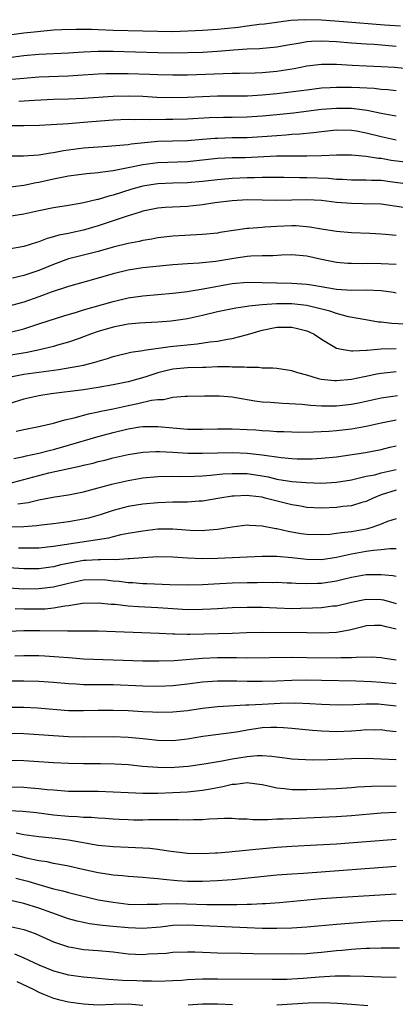
# Model space of a CAD drawing. Units: inches. Extents: x 2498150 to 2499000, y 1482000 to 1485000.
# Drawn here: x 2498810 to 2498861, y 1483765 to 1483897 of the extents above; entities that cross this region are included whole.
import ezdxf

# ---------------------------------------------------------------- set-up
doc = ezdxf.new("R2010")
doc.units = ezdxf.units.IN
doc.header["$MEASUREMENT"] = 0
doc.layers.add('LD24961482_2ft', color=212, linetype='Continuous')

msp = doc.modelspace()

# ---------------------------------------------------------------- linework, layer by layer
at = {"layer": 'LD24961482_2ft'}
for points, elevation in [([(2498861.6, 1483896.4), (2498859.45, 1483896.55), (2498853.95, 1483897), (2498851, 1483897.22), (2498848.73, 1483897.27), (2498846.86, 1483897.14), (2498843.32, 1483896.68), (2498842.61, 1483896.61), (2498841, 1483896.41), (2498839.77, 1483896.23), (2498837.97, 1483896.03), (2498837, 1483895.93), (2498835, 1483895.81), (2498831, 1483895.65), (2498829, 1483895.67), (2498827, 1483895.75), (2498823, 1483895.83), (2498821, 1483895.89), (2498820.07, 1483895.93), (2498818.04, 1483895.96), (2498816.09, 1483895.91), (2498815, 1483895.85), (2498812.39, 1483895.61), (2498811, 1483895.46), (2498807, 1483894.94)], 8696), ([(2498861, 1483893.69), (2498858.08, 1483893.92), (2498857, 1483893.98), (2498855, 1483894.12), (2498853, 1483894.28), (2498851, 1483894.38), (2498849.66, 1483894.34), (2498849, 1483894.29), (2498848.11, 1483894.11), (2498846.2, 1483893.8), (2498845, 1483893.57), (2498842.65, 1483893.35), (2498841, 1483893.29), (2498839.16, 1483893.16), (2498837, 1483892.98), (2498835, 1483892.88), (2498831, 1483892.78), (2498829, 1483892.8), (2498823, 1483893), (2498821, 1483893), (2498819, 1483892.92), (2498817, 1483892.79), (2498813, 1483892.58), (2498811, 1483892.4), (2498809, 1483892.14)], 8698), ([(2498865, 1483890.41), (2498860.83, 1483890.83), (2498859, 1483890.94), (2498857.01, 1483891.01), (2498855.11, 1483891.11), (2498853, 1483891.25), (2498851, 1483891.26), (2498849, 1483891.01), (2498847.33, 1483890.67), (2498845, 1483890.3), (2498843, 1483890.13), (2498842.09, 1483890.09), (2498839.96, 1483890.04), (2498839, 1483890.04), (2498833, 1483889.82), (2498831, 1483889.8), (2498829, 1483889.86), (2498827.91, 1483889.91), (2498825, 1483890), (2498823.99, 1483889.99), (2498823, 1483890.01), (2498822.01, 1483889.99), (2498821, 1483889.95), (2498818.25, 1483889.75), (2498817, 1483889.69), (2498813, 1483889.54), (2498811, 1483889.39), (2498808.83, 1483889.17)], 8700), ([(2498810.31, 1483886.31), (2498812.45, 1483886.45), (2498815, 1483886.57), (2498817, 1483886.63), (2498819, 1483886.72), (2498823, 1483887), (2498825, 1483887.04), (2498827, 1483886.98), (2498828.88, 1483886.88), (2498831, 1483886.82), (2498833, 1483886.86), (2498835, 1483886.96), (2498837, 1483887.02), (2498839, 1483887.02), (2498841.04, 1483887.04), (2498843, 1483887.16), (2498845, 1483887.35), (2498846.48, 1483887.52), (2498848.26, 1483887.74), (2498849, 1483887.86), (2498851, 1483888.1), (2498852.15, 1483888.15), (2498853, 1483888.21), (2498855, 1483888.19), (2498856.15, 1483888.15), (2498858.05, 1483888.05), (2498859, 1483887.95), (2498859.88, 1483887.88), (2498861, 1483887.75)], 8702), ([(2498809, 1483883.05), (2498811, 1483883.06), (2498813.11, 1483883.11), (2498817, 1483883.34), (2498818.54, 1483883.46), (2498819, 1483883.49), (2498823, 1483883.83), (2498825, 1483883.89), (2498825.87, 1483883.87), (2498827, 1483883.89), (2498827.86, 1483883.86), (2498830.08, 1483883.92), (2498831, 1483883.92), (2498833, 1483883.97), (2498835.89, 1483884.11), (2498837.84, 1483884.16), (2498839, 1483884.17), (2498841, 1483884.22), (2498843, 1483884.34), (2498845, 1483884.52), (2498847.24, 1483884.76), (2498851, 1483885.23), (2498853, 1483885.4), (2498855, 1483885.37), (2498855.35, 1483885.35), (2498857.1, 1483885.1), (2498859, 1483884.71), (2498860.46, 1483884.46), (2498861, 1483884.34)], 8704), ([(2498809, 1483878.96), (2498810.97, 1483878.97), (2498813, 1483879.12), (2498814.6, 1483879.4), (2498815, 1483879.44), (2498816.31, 1483879.69), (2498819, 1483880.05), (2498821, 1483880.21), (2498822.28, 1483880.28), (2498824.44, 1483880.44), (2498825, 1483880.51), (2498825.41, 1483880.59), (2498829, 1483880.93), (2498830.99, 1483881.01), (2498833, 1483881.06), (2498835, 1483881.2), (2498836.66, 1483881.34), (2498837, 1483881.36), (2498839, 1483881.42), (2498841, 1483881.45), (2498843, 1483881.57), (2498845, 1483881.73), (2498846.21, 1483881.79), (2498847, 1483881.87), (2498848.07, 1483881.93), (2498849.89, 1483882.11), (2498851, 1483882.27), (2498853, 1483882.49), (2498855, 1483882.44), (2498855.67, 1483882.33), (2498857, 1483882.07), (2498859, 1483881.57), (2498861, 1483881.15)], 8706), ([(2498863, 1483878.03), (2498860.36, 1483878.36), (2498859, 1483878.61), (2498858.63, 1483878.63), (2498857, 1483878.91), (2498855, 1483879.08), (2498853, 1483879.07), (2498851, 1483878.97), (2498849, 1483878.92), (2498844.93, 1483878.93), (2498840.73, 1483878.73), (2498839, 1483878.69), (2498837, 1483878.6), (2498835, 1483878.38), (2498833, 1483878.19), (2498829, 1483878.05), (2498827, 1483877.79), (2498825.46, 1483877.46), (2498825, 1483877.38), (2498823, 1483876.97), (2498821.26, 1483876.74), (2498821, 1483876.68), (2498819.45, 1483876.55), (2498817, 1483876.24), (2498815, 1483875.86), (2498813, 1483875.4), (2498812.65, 1483875.35), (2498811, 1483875.01), (2498807, 1483874.5)], 8708), ([(2498863, 1483875.11), (2498860.54, 1483875.46), (2498859, 1483875.66), (2498857.68, 1483875.68), (2498857, 1483875.72), (2498855, 1483875.72), (2498853.8, 1483875.8), (2498853, 1483875.82), (2498851.92, 1483875.92), (2498849, 1483876.02), (2498848.02, 1483876.02), (2498845.93, 1483876.07), (2498844.09, 1483876.09), (2498843, 1483876.08), (2498841.97, 1483876.03), (2498841, 1483876.02), (2498839, 1483875.92), (2498837, 1483875.76), (2498835, 1483875.52), (2498833, 1483875.34), (2498831, 1483875.29), (2498829, 1483875.22), (2498827.52, 1483875), (2498827, 1483874.91), (2498825.51, 1483874.49), (2498823, 1483873.69), (2498822.43, 1483873.57), (2498821, 1483873.13), (2498820.89, 1483873.11), (2498819, 1483872.66), (2498818.58, 1483872.58), (2498817, 1483872.31), (2498815, 1483872), (2498813, 1483871.59), (2498811, 1483871.15), (2498809, 1483870.83)], 8710), ([(2498861.98, 1483872.02), (2498859, 1483872.49), (2498856.55, 1483872.55), (2498855, 1483872.56), (2498853, 1483872.73), (2498851, 1483872.98), (2498849, 1483873.08), (2498845, 1483872.98), (2498841.05, 1483873.05), (2498839, 1483872.95), (2498836.66, 1483872.66), (2498835, 1483872.4), (2498833.75, 1483872.25), (2498833, 1483872.18), (2498829.97, 1483872.03), (2498829, 1483871.94), (2498827, 1483871.53), (2498826.61, 1483871.39), (2498824.87, 1483870.87), (2498823, 1483870.24), (2498821, 1483869.59), (2498819, 1483869), (2498817.35, 1483868.65), (2498817, 1483868.56), (2498815.68, 1483868.32), (2498815, 1483868.09), (2498814.14, 1483867.86), (2498813, 1483867.41), (2498812.68, 1483867.32), (2498811, 1483866.79), (2498809, 1483866.46)], 8712), ([(2498861, 1483868.26), (2498859.58, 1483868.42), (2498859, 1483868.46), (2498857.47, 1483868.53), (2498855, 1483868.62), (2498853, 1483868.8), (2498851, 1483869.13), (2498849.41, 1483869.41), (2498847.56, 1483869.56), (2498847, 1483869.56), (2498845, 1483869.48), (2498843.38, 1483869.38), (2498843, 1483869.37), (2498841.22, 1483869.22), (2498841, 1483869.22), (2498837.33, 1483868.67), (2498837, 1483868.61), (2498835.55, 1483868.45), (2498835, 1483868.4), (2498831, 1483868.17), (2498829, 1483867.95), (2498828.2, 1483867.8), (2498827, 1483867.61), (2498826.51, 1483867.49), (2498825, 1483867.2), (2498823, 1483866.69), (2498821, 1483866.13), (2498818.48, 1483865.52), (2498817, 1483865.13), (2498815, 1483864.38), (2498813, 1483863.58), (2498811, 1483862.88), (2498809.46, 1483862.54)], 8714), ([(2498861, 1483864.39), (2498859, 1483864.47), (2498857, 1483864.5), (2498856.49, 1483864.49), (2498855, 1483864.51), (2498854.53, 1483864.53), (2498853, 1483864.66), (2498851, 1483865.05), (2498849, 1483865.49), (2498847, 1483865.66), (2498845.63, 1483865.63), (2498844.44, 1483865.56), (2498843, 1483865.56), (2498841.5, 1483865.5), (2498841, 1483865.46), (2498839.19, 1483865.19), (2498836.78, 1483864.78), (2498834.55, 1483864.55), (2498833, 1483864.49), (2498831, 1483864.35), (2498827, 1483863.92), (2498825, 1483863.62), (2498823, 1483863.13), (2498820.36, 1483862.36), (2498817, 1483861.42), (2498814.65, 1483860.65), (2498813, 1483860.04), (2498811, 1483859.33), (2498809, 1483858.77)], 8716), ([(2498809, 1483855.24), (2498811, 1483855.75), (2498813, 1483856.42), (2498816.49, 1483857.51), (2498817.93, 1483857.93), (2498819, 1483858.27), (2498823, 1483859.41), (2498825, 1483859.88), (2498827, 1483860.15), (2498831, 1483860.52), (2498833, 1483860.77), (2498833.19, 1483860.81), (2498835.1, 1483861.1), (2498839, 1483861.81), (2498841, 1483862), (2498843, 1483861.98), (2498845, 1483861.91), (2498847, 1483861.89), (2498849, 1483861.75), (2498849.65, 1483861.65), (2498853, 1483861.05), (2498855.07, 1483860.93), (2498857, 1483860.98), (2498859, 1483860.87), (2498860.65, 1483860.65), (2498861, 1483860.59)], 8718), ([(2498863, 1483856.33), (2498860.44, 1483856.44), (2498859, 1483856.63), (2498858.65, 1483856.65), (2498856.94, 1483856.94), (2498854.63, 1483857.37), (2498853, 1483857.81), (2498852.11, 1483858.12), (2498849, 1483858.86), (2498847, 1483859.08), (2498844.92, 1483859.08), (2498843, 1483858.96), (2498841.21, 1483858.79), (2498841, 1483858.74), (2498839.48, 1483858.52), (2498837, 1483858.01), (2498835, 1483857.52), (2498833, 1483857.07), (2498830.78, 1483856.78), (2498829, 1483856.65), (2498826.51, 1483856.51), (2498825, 1483856.38), (2498823, 1483855.97), (2498821, 1483855.36), (2498819.96, 1483855), (2498819, 1483854.64), (2498818.45, 1483854.45), (2498817, 1483853.93), (2498815.52, 1483853.52), (2498815, 1483853.36), (2498813.49, 1483853), (2498811.43, 1483852.57), (2498809, 1483852.17)], 8720), ([(2498809, 1483849.22), (2498811, 1483849.63), (2498813, 1483849.93), (2498815.71, 1483850.29), (2498819, 1483850.87), (2498820.71, 1483851.29), (2498821, 1483851.39), (2498822.25, 1483851.75), (2498823, 1483852.02), (2498825.39, 1483852.61), (2498827, 1483852.82), (2498827.14, 1483852.86), (2498830.64, 1483853.36), (2498834.3, 1483853.7), (2498835.98, 1483853.98), (2498837, 1483854.09), (2498838.34, 1483854.34), (2498839, 1483854.42), (2498841.03, 1483854.97), (2498843, 1483855.57), (2498845, 1483855.96), (2498845.96, 1483855.96), (2498847, 1483855.94), (2498847.77, 1483855.77), (2498849, 1483855.45), (2498849.32, 1483855.32), (2498850, 1483855), (2498851, 1483854.35), (2498853, 1483853.15), (2498853.65, 1483853), (2498855, 1483852.76), (2498855.2, 1483852.8), (2498857, 1483852.87), (2498857.11, 1483852.89), (2498859, 1483853.04), (2498861, 1483853.09)], 8722), ([(2498861, 1483849.97), (2498859.82, 1483849.82), (2498859, 1483849.74), (2498858.36, 1483849.64), (2498857, 1483849.34), (2498856.7, 1483849.3), (2498855, 1483848.92), (2498853, 1483848.73), (2498852.73, 1483848.73), (2498850.92, 1483848.92), (2498850.59, 1483849), (2498849, 1483849.5), (2498847.81, 1483849.81), (2498847, 1483850.1), (2498845, 1483850.39), (2498844.45, 1483850.45), (2498843, 1483850.46), (2498842.54, 1483850.54), (2498841, 1483850.52), (2498840.59, 1483850.59), (2498839, 1483850.6), (2498838.62, 1483850.62), (2498837, 1483850.61), (2498835.45, 1483850.55), (2498835, 1483850.55), (2498833, 1483850.49), (2498831, 1483850.3), (2498830.08, 1483850.08), (2498829, 1483849.84), (2498827.26, 1483849.26), (2498825, 1483848.62), (2498823, 1483848.2), (2498821, 1483847.85), (2498819, 1483847.56), (2498814.65, 1483847), (2498813, 1483846.72), (2498811, 1483846.27), (2498809, 1483845.66)], 8724), ([(2498809.99, 1483841.99), (2498811, 1483842.21), (2498813, 1483842.61), (2498815, 1483843.06), (2498816.5, 1483843.5), (2498817.77, 1483843.77), (2498819.69, 1483844.31), (2498821, 1483844.57), (2498821.34, 1483844.66), (2498823, 1483844.98), (2498825, 1483845.42), (2498826.31, 1483845.69), (2498828.15, 1483846.15), (2498829, 1483846.26), (2498829.74, 1483846.26), (2498831, 1483846.54), (2498832.68, 1483846.68), (2498833, 1483846.67), (2498835.26, 1483846.74), (2498837.27, 1483846.73), (2498839, 1483846.58), (2498839.48, 1483846.52), (2498842.04, 1483846.04), (2498843, 1483845.93), (2498844.13, 1483845.87), (2498845.73, 1483845.73), (2498848.39, 1483845.61), (2498849.49, 1483845.49), (2498851, 1483845.41), (2498853, 1483845.4), (2498855, 1483845.62), (2498856.16, 1483845.84), (2498859, 1483846.45), (2498861.21, 1483846.79)], 8726), ([(2498809.67, 1483838.33), (2498811, 1483838.59), (2498811.33, 1483838.67), (2498813, 1483839.01), (2498814.57, 1483839.43), (2498815, 1483839.53), (2498817, 1483840.09), (2498821, 1483841.26), (2498823, 1483841.81), (2498825, 1483842.31), (2498826.57, 1483842.57), (2498827, 1483842.63), (2498829, 1483842.63), (2498831, 1483842.43), (2498833, 1483842.26), (2498835, 1483842.24), (2498837, 1483842.29), (2498839, 1483842.3), (2498841, 1483842.22), (2498842.15, 1483842.15), (2498843, 1483842.08), (2498844.04, 1483842.04), (2498845, 1483841.95), (2498845.93, 1483841.93), (2498847, 1483841.88), (2498847.87, 1483841.87), (2498849.89, 1483841.89), (2498851.98, 1483841.98), (2498853, 1483842.06), (2498855, 1483842.29), (2498857, 1483842.67), (2498859, 1483843.11), (2498861, 1483843.5)], 8728), ([(2498809, 1483834.95), (2498811, 1483835.51), (2498813, 1483836.04), (2498814.37, 1483836.37), (2498818.69, 1483837.31), (2498819, 1483837.4), (2498820.3, 1483837.7), (2498821, 1483837.89), (2498821.9, 1483838.1), (2498823, 1483838.4), (2498825, 1483838.85), (2498827, 1483839.15), (2498828.74, 1483839.26), (2498829, 1483839.26), (2498829.24, 1483839.24), (2498831, 1483839.18), (2498833.04, 1483839.04), (2498835, 1483839.01), (2498837, 1483839.08), (2498839, 1483839.12), (2498841, 1483839.05), (2498843, 1483838.82), (2498845.56, 1483838.44), (2498847, 1483838.31), (2498847.72, 1483838.28), (2498849.71, 1483838.29), (2498851, 1483838.36), (2498853, 1483838.55), (2498856.88, 1483839.12), (2498859, 1483839.51), (2498860.18, 1483839.82), (2498861, 1483840.02)], 8730), ([(2498810.21, 1483832.21), (2498811.59, 1483832.41), (2498813, 1483832.77), (2498815.17, 1483833.17), (2498817, 1483833.45), (2498819, 1483833.85), (2498821, 1483834.36), (2498823, 1483834.92), (2498825, 1483835.37), (2498827, 1483835.7), (2498829, 1483835.91), (2498831, 1483835.95), (2498831.91, 1483835.91), (2498833.92, 1483835.92), (2498835, 1483835.98), (2498836.06, 1483836.06), (2498837.75, 1483836.25), (2498839, 1483836.32), (2498839.68, 1483836.32), (2498841, 1483836.28), (2498843, 1483835.99), (2498843.83, 1483835.83), (2498845, 1483835.56), (2498847, 1483835.23), (2498848.93, 1483835.07), (2498851, 1483835.01), (2498853, 1483835.13), (2498855, 1483835.46), (2498855.57, 1483835.57), (2498857, 1483835.92), (2498858.14, 1483836.14), (2498859, 1483836.38), (2498861, 1483836.83)], 8732), ([(2498861, 1483834.06), (2498859, 1483833.43), (2498857.92, 1483833), (2498857, 1483832.55), (2498856.39, 1483832.39), (2498855, 1483831.97), (2498853.87, 1483831.87), (2498853, 1483831.75), (2498851, 1483831.66), (2498849, 1483831.75), (2498847.94, 1483831.94), (2498847, 1483832.07), (2498844.65, 1483832.65), (2498843.4, 1483833), (2498843, 1483833.1), (2498841.3, 1483833.3), (2498841, 1483833.35), (2498839.26, 1483833.26), (2498839, 1483833.26), (2498837.33, 1483833), (2498835, 1483832.59), (2498834.57, 1483832.57), (2498833, 1483832.45), (2498831.57, 1483832.43), (2498831, 1483832.44), (2498829, 1483832.37), (2498827, 1483832.18), (2498825, 1483831.87), (2498823, 1483831.32), (2498821.26, 1483830.74), (2498819.69, 1483830.31), (2498819, 1483830.15), (2498817, 1483829.81), (2498815, 1483829.55), (2498813.37, 1483829.37), (2498812.72, 1483829.28), (2498811, 1483829.14), (2498809.08, 1483829.08)], 8734), ([(2498861, 1483830.2), (2498859.84, 1483829.84), (2498859, 1483829.51), (2498858.66, 1483829.34), (2498857.59, 1483829), (2498857, 1483828.84), (2498855, 1483828.48), (2498853.65, 1483828.35), (2498853, 1483828.22), (2498852.12, 1483828.12), (2498851, 1483828.04), (2498849, 1483828.09), (2498848.21, 1483828.21), (2498846.49, 1483828.5), (2498845, 1483828.86), (2498844.87, 1483828.87), (2498843, 1483829.24), (2498841.31, 1483829.31), (2498841, 1483829.34), (2498839, 1483829.11), (2498837, 1483828.79), (2498835.37, 1483828.63), (2498835, 1483828.61), (2498833.34, 1483828.66), (2498831, 1483828.84), (2498829, 1483828.81), (2498827, 1483828.57), (2498825, 1483828.22), (2498824.04, 1483828.04), (2498823, 1483827.8), (2498822.37, 1483827.63), (2498815, 1483826.5), (2498813, 1483826.29), (2498812.29, 1483826.29), (2498811, 1483826.25), (2498810.29, 1483826.29)], 8736), ([(2498861, 1483826.17), (2498860.16, 1483826.16), (2498859, 1483826.03), (2498857.96, 1483825.96), (2498857, 1483825.82), (2498855, 1483825.47), (2498853.01, 1483825.01), (2498851, 1483824.72), (2498849, 1483824.76), (2498847.02, 1483824.98), (2498845, 1483825.17), (2498843.16, 1483825.16), (2498843, 1483825.17), (2498837, 1483824.88), (2498835, 1483824.84), (2498833, 1483824.93), (2498831, 1483825.07), (2498829, 1483825.11), (2498827, 1483824.99), (2498825.18, 1483824.82), (2498825, 1483824.82), (2498823.28, 1483824.72), (2498823, 1483824.74), (2498821.3, 1483824.7), (2498821, 1483824.72), (2498819.39, 1483824.61), (2498819, 1483824.59), (2498817.64, 1483824.36), (2498815.98, 1483824.02), (2498815, 1483823.77), (2498814.31, 1483823.69), (2498813, 1483823.5), (2498811, 1483823.49), (2498809, 1483823.64)], 8738), ([(2498808.96, 1483820.96), (2498811, 1483820.82), (2498813, 1483820.83), (2498815, 1483821.09), (2498817, 1483821.57), (2498819, 1483822), (2498821, 1483822.08), (2498822, 1483822), (2498823, 1483821.88), (2498823.82, 1483821.82), (2498825, 1483821.65), (2498825.64, 1483821.64), (2498827, 1483821.52), (2498827.53, 1483821.52), (2498830.6, 1483821.4), (2498833, 1483821.35), (2498835, 1483821.4), (2498836.51, 1483821.49), (2498839, 1483821.61), (2498841, 1483821.65), (2498842.35, 1483821.65), (2498843, 1483821.68), (2498844.34, 1483821.66), (2498845, 1483821.68), (2498846.37, 1483821.63), (2498847, 1483821.6), (2498847.55, 1483821.55), (2498849, 1483821.51), (2498850.43, 1483821.57), (2498851, 1483821.57), (2498853, 1483821.88), (2498853.91, 1483822.09), (2498855, 1483822.38), (2498857, 1483822.74), (2498859, 1483822.73), (2498860.58, 1483822.58), (2498861, 1483822.49)], 8740), ([(2498809.84, 1483818.16), (2498811, 1483818.1), (2498813, 1483818.1), (2498813.87, 1483818.13), (2498815, 1483818.24), (2498816.5, 1483818.5), (2498817, 1483818.55), (2498818.86, 1483818.86), (2498821, 1483818.94), (2498822.75, 1483818.75), (2498823.27, 1483818.73), (2498825, 1483818.52), (2498826.41, 1483818.41), (2498829, 1483818.28), (2498831, 1483818.14), (2498833, 1483818.04), (2498835, 1483818.06), (2498836.13, 1483818.13), (2498837, 1483818.16), (2498839, 1483818.28), (2498841, 1483818.35), (2498843, 1483818.32), (2498845, 1483818.23), (2498847, 1483818.18), (2498848.2, 1483818.2), (2498849.76, 1483818.24), (2498851, 1483818.31), (2498852.5, 1483818.5), (2498853, 1483818.54), (2498855, 1483819), (2498857, 1483819.41), (2498859, 1483819.37), (2498859.31, 1483819.31), (2498861, 1483818.83)], 8742), ([(2498861, 1483815.37), (2498859.68, 1483815.68), (2498859, 1483815.9), (2498858.12, 1483815.88), (2498857, 1483815.83), (2498856.36, 1483815.64), (2498854.76, 1483815.24), (2498853, 1483814.92), (2498851, 1483814.87), (2498849, 1483814.9), (2498843.06, 1483814.94), (2498840.89, 1483814.89), (2498839, 1483814.81), (2498833.31, 1483814.69), (2498833, 1483814.68), (2498831.28, 1483814.72), (2498831, 1483814.71), (2498829.19, 1483814.81), (2498821, 1483815.11), (2498819, 1483815.13), (2498816.88, 1483815.12), (2498813.16, 1483815.16), (2498811, 1483815.14), (2498808.92, 1483815.08)], 8744), ([(2498809.81, 1483811.81), (2498811, 1483811.85), (2498811.86, 1483811.86), (2498813, 1483811.86), (2498813.82, 1483811.82), (2498815.69, 1483811.69), (2498817, 1483811.56), (2498817.53, 1483811.53), (2498819, 1483811.41), (2498827, 1483811.14), (2498829.12, 1483811.11), (2498831.17, 1483811.17), (2498833.35, 1483811.35), (2498835, 1483811.5), (2498837, 1483811.58), (2498839.57, 1483811.57), (2498841, 1483811.55), (2498847, 1483811.61), (2498849, 1483811.59), (2498853, 1483811.52), (2498853.56, 1483811.56), (2498855, 1483811.56), (2498855.64, 1483811.64), (2498857.67, 1483811.67), (2498859, 1483811.6), (2498859.5, 1483811.5), (2498861, 1483811.28)], 8746), ([(2498861, 1483808.04), (2498859, 1483808.23), (2498857.69, 1483808.31), (2498855.6, 1483808.4), (2498851, 1483808.51), (2498849, 1483808.53), (2498847, 1483808.48), (2498845, 1483808.4), (2498843, 1483808.36), (2498841, 1483808.36), (2498839.61, 1483808.39), (2498837.6, 1483808.4), (2498837, 1483808.38), (2498835, 1483808.25), (2498833, 1483808), (2498831, 1483807.76), (2498829, 1483807.67), (2498827, 1483807.72), (2498823, 1483807.89), (2498820.08, 1483807.92), (2498819, 1483807.91), (2498818.03, 1483807.98), (2498817, 1483808.02), (2498815, 1483808.22), (2498813, 1483808.37), (2498811, 1483808.41), (2498809, 1483808.38)], 8748), ([(2498809, 1483804.9), (2498811, 1483804.89), (2498812.82, 1483804.82), (2498817, 1483804.48), (2498819, 1483804.44), (2498821, 1483804.5), (2498823, 1483804.52), (2498825, 1483804.45), (2498827, 1483804.33), (2498828.28, 1483804.28), (2498829, 1483804.24), (2498831, 1483804.27), (2498833, 1483804.47), (2498835, 1483804.75), (2498837, 1483804.98), (2498840.8, 1483805.2), (2498841.21, 1483805.21), (2498843, 1483805.32), (2498845.43, 1483805.43), (2498847.47, 1483805.47), (2498849.41, 1483805.41), (2498851, 1483805.32), (2498853.23, 1483805.23), (2498855.26, 1483805.26), (2498857, 1483805.35), (2498858.66, 1483805.34), (2498859, 1483805.33), (2498861, 1483805.1)], 8750), ([(2498861, 1483801.6), (2498859.73, 1483801.73), (2498859, 1483801.84), (2498858.17, 1483801.83), (2498857, 1483801.84), (2498856.23, 1483801.77), (2498855, 1483801.69), (2498853, 1483801.61), (2498851, 1483801.66), (2498849.76, 1483801.76), (2498847, 1483802.05), (2498845.89, 1483802.11), (2498845, 1483802.19), (2498844.16, 1483802.17), (2498843, 1483802.11), (2498841, 1483801.81), (2498839.55, 1483801.55), (2498835.04, 1483800.96), (2498833, 1483800.61), (2498831, 1483800.38), (2498829, 1483800.42), (2498827, 1483800.64), (2498825, 1483800.84), (2498823, 1483800.91), (2498819, 1483800.86), (2498817, 1483800.9), (2498815, 1483801.04), (2498813, 1483801.21), (2498811, 1483801.33), (2498809, 1483801.37)], 8752), ([(2498861, 1483797.81), (2498859, 1483797.94), (2498857, 1483798.02), (2498855, 1483797.96), (2498853, 1483797.86), (2498851.83, 1483797.83), (2498849.8, 1483797.79), (2498847.86, 1483797.86), (2498847, 1483797.93), (2498846.07, 1483798.07), (2498845, 1483798.19), (2498844.3, 1483798.3), (2498843, 1483798.35), (2498842.35, 1483798.35), (2498841, 1483798.23), (2498839, 1483797.9), (2498837.63, 1483797.63), (2498835.23, 1483797.23), (2498833.08, 1483796.92), (2498831.22, 1483796.78), (2498830.77, 1483796.77), (2498829, 1483796.8), (2498826.95, 1483796.95), (2498825, 1483797.14), (2498823.24, 1483797.24), (2498821.28, 1483797.28), (2498819, 1483797.28), (2498817, 1483797.32), (2498815, 1483797.43), (2498813, 1483797.57), (2498811, 1483797.68), (2498809, 1483797.72)], 8754), ([(2498807.8, 1483794.2), (2498811, 1483794.15), (2498811.93, 1483794.07), (2498813, 1483794), (2498814.14, 1483793.86), (2498815, 1483793.78), (2498817, 1483793.64), (2498819, 1483793.63), (2498821, 1483793.63), (2498823, 1483793.55), (2498825, 1483793.42), (2498827, 1483793.34), (2498828.63, 1483793.37), (2498829, 1483793.36), (2498831, 1483793.43), (2498833, 1483793.54), (2498835, 1483793.75), (2498836.06, 1483793.94), (2498837, 1483794.13), (2498837.75, 1483794.25), (2498839, 1483794.57), (2498839.43, 1483794.57), (2498841, 1483794.77), (2498841.28, 1483794.72), (2498843, 1483794.5), (2498843.62, 1483794.38), (2498845, 1483794.06), (2498846.02, 1483793.98), (2498847, 1483793.84), (2498848.15, 1483793.85), (2498849, 1483793.84), (2498853, 1483793.98), (2498855, 1483794.11), (2498855.81, 1483794.19), (2498857.69, 1483794.31), (2498859.67, 1483794.33), (2498861, 1483794.3)], 8756), ([(2498861, 1483790.75), (2498859, 1483790.65), (2498855, 1483790.29), (2498853, 1483790.15), (2498851, 1483790.06), (2498847, 1483789.92), (2498845.85, 1483789.85), (2498845, 1483789.84), (2498843.76, 1483789.76), (2498843, 1483789.79), (2498841.76, 1483789.76), (2498841, 1483789.85), (2498839.87, 1483789.87), (2498839, 1483789.94), (2498837.95, 1483789.95), (2498837, 1483789.89), (2498835.87, 1483789.87), (2498835, 1483789.77), (2498833.79, 1483789.79), (2498833, 1483789.74), (2498831.78, 1483789.78), (2498831, 1483789.76), (2498829.78, 1483789.78), (2498829, 1483789.75), (2498827.75, 1483789.75), (2498827, 1483789.73), (2498825.73, 1483789.73), (2498825, 1483789.75), (2498823.8, 1483789.8), (2498823, 1483789.85), (2498821.94, 1483789.94), (2498821, 1483790), (2498820.08, 1483790.08), (2498819, 1483790.1), (2498818.18, 1483790.18), (2498817, 1483790.21), (2498815, 1483790.41), (2498812.7, 1483790.7), (2498810.87, 1483790.87), (2498809, 1483790.97)], 8758), ([(2498861, 1483787.12), (2498857, 1483786.8), (2498853, 1483786.51), (2498850.35, 1483786.35), (2498847, 1483786.19), (2498845, 1483786.05), (2498841.72, 1483785.72), (2498840.38, 1483785.62), (2498839, 1483785.46), (2498838.56, 1483785.44), (2498837, 1483785.27), (2498836.73, 1483785.27), (2498835, 1483785.18), (2498833, 1483785.25), (2498830.45, 1483785.55), (2498829, 1483785.78), (2498827.92, 1483785.92), (2498827, 1483785.98), (2498826, 1483786), (2498825, 1483786.05), (2498823, 1483786.12), (2498821, 1483786.34), (2498817, 1483787.02), (2498815.24, 1483787.24), (2498813, 1483787.49), (2498811.68, 1483787.68), (2498811, 1483787.75), (2498809.96, 1483787.96)], 8760), ([(2498861, 1483783.49), (2498848.58, 1483782.58), (2498847, 1483782.48), (2498845, 1483782.32), (2498839, 1483781.72), (2498837.62, 1483781.62), (2498837, 1483781.56), (2498835, 1483781.48), (2498833, 1483781.5), (2498831.59, 1483781.59), (2498829.74, 1483781.74), (2498829, 1483781.84), (2498827.91, 1483781.91), (2498827, 1483782.03), (2498825, 1483782.17), (2498824.25, 1483782.25), (2498823, 1483782.33), (2498822.44, 1483782.44), (2498821, 1483782.63), (2498818.91, 1483783.09), (2498817, 1483783.54), (2498815.79, 1483783.79), (2498815, 1483783.92), (2498814.11, 1483784.11), (2498813, 1483784.28), (2498811.37, 1483784.63), (2498807.62, 1483785.62)], 8762), ([(2498809.94, 1483781.94), (2498811.53, 1483781.53), (2498813, 1483781.08), (2498815, 1483780.52), (2498816.24, 1483780.24), (2498817, 1483780.02), (2498821, 1483779.04), (2498823, 1483778.69), (2498825, 1483778.46), (2498827, 1483778.38), (2498827.57, 1483778.43), (2498829, 1483778.46), (2498829.5, 1483778.5), (2498831.48, 1483778.52), (2498835.59, 1483778.41), (2498837, 1483778.4), (2498837.62, 1483778.38), (2498839, 1483778.4), (2498839.61, 1483778.39), (2498841, 1483778.43), (2498841.56, 1483778.44), (2498843, 1483778.52), (2498843.47, 1483778.53), (2498845.33, 1483778.67), (2498851, 1483779.18), (2498853, 1483779.33), (2498861, 1483779.84)], 8764), ([(2498862.24, 1483776.24), (2498860.2, 1483776.2), (2498859, 1483776.15), (2498857, 1483776.03), (2498853, 1483775.71), (2498849, 1483775.34), (2498847, 1483775.2), (2498845, 1483775.15), (2498843, 1483775.17), (2498841, 1483775.24), (2498833, 1483775.6), (2498831, 1483775.56), (2498829.37, 1483775.37), (2498827, 1483775.16), (2498825, 1483775.25), (2498823, 1483775.46), (2498821.58, 1483775.58), (2498819.8, 1483775.8), (2498819, 1483775.96), (2498818.16, 1483776.16), (2498817, 1483776.48), (2498814.74, 1483777.26), (2498813, 1483777.91), (2498811, 1483778.54), (2498809.03, 1483778.97)], 8766), ([(2498809, 1483775.49), (2498811, 1483775.05), (2498812.51, 1483774.51), (2498815, 1483773.37), (2498817, 1483772.69), (2498817.36, 1483772.64), (2498819, 1483772.35), (2498821, 1483772.2), (2498823, 1483772.02), (2498825, 1483771.78), (2498827, 1483771.69), (2498827.75, 1483771.75), (2498829, 1483771.8), (2498830.13, 1483771.87), (2498831, 1483771.97), (2498833, 1483772.02), (2498833.98, 1483772.02), (2498835, 1483771.97), (2498836.04, 1483771.96), (2498837, 1483771.91), (2498840.14, 1483771.86), (2498841.8, 1483771.8), (2498847, 1483771.75), (2498849, 1483771.82), (2498849.89, 1483771.89), (2498851, 1483771.98), (2498853, 1483772.2), (2498853.74, 1483772.26), (2498855, 1483772.4), (2498855.58, 1483772.42), (2498857, 1483772.54), (2498857.47, 1483772.53), (2498859, 1483772.59), (2498861.44, 1483772.56)], 8768), ([(2498809.76, 1483771.76), (2498811, 1483771.25), (2498813, 1483770.31), (2498815, 1483769.47), (2498817, 1483768.94), (2498819, 1483768.66), (2498820.52, 1483768.52), (2498822.35, 1483768.35), (2498823, 1483768.33), (2498824.24, 1483768.24), (2498826.17, 1483768.17), (2498827, 1483768.13), (2498828.13, 1483768.13), (2498829, 1483768.09), (2498831, 1483768.17), (2498832.24, 1483768.24), (2498833, 1483768.3), (2498835, 1483768.39), (2498837, 1483768.4), (2498844.35, 1483768.35), (2498846.37, 1483768.37), (2498847, 1483768.4), (2498848.5, 1483768.5), (2498850.68, 1483768.68), (2498852.81, 1483768.81), (2498854.82, 1483768.82), (2498856.76, 1483768.76), (2498859, 1483768.66), (2498861, 1483768.63)], 8770), ([(2498810.07, 1483768.07), (2498812.24, 1483767), (2498813, 1483766.6), (2498813.65, 1483766.35), (2498815, 1483765.8), (2498815.64, 1483765.64), (2498817, 1483765.33), (2498819, 1483765.05), (2498821, 1483764.93), (2498823, 1483765.01), (2498825, 1483765.03), (2498827, 1483764.85)], 8772), ([(2498833.09, 1483764.91), (2498835, 1483765.07), (2498837, 1483765.07), (2498839.05, 1483764.95)], 8772), ([(2498845, 1483764.93), (2498849.18, 1483765.18), (2498851.21, 1483765.21), (2498853.14, 1483765.14), (2498855, 1483765), (2498857.19, 1483764.81)], 8772)]:
    msp.add_lwpolyline(points, dxfattribs=dict(at, elevation=elevation))

doc.saveas('drawing.dxf')
